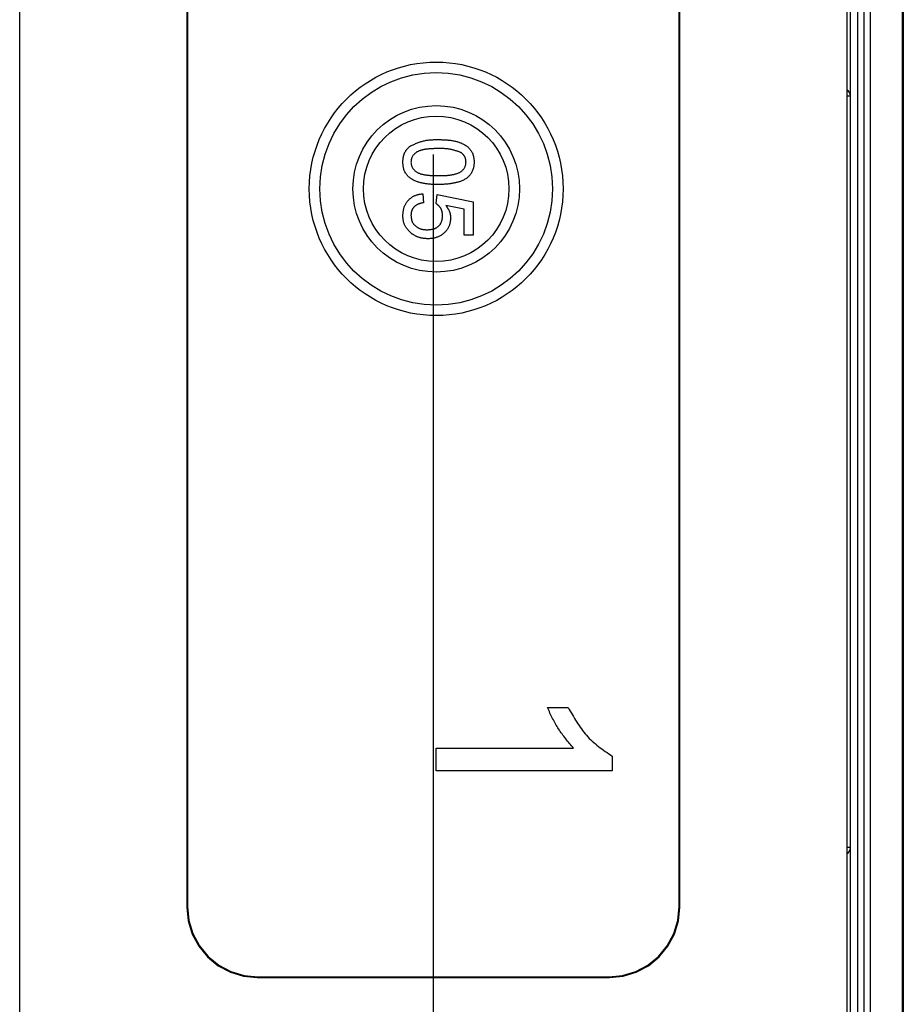
# Model space of a CAD drawing. Extents: x 0 to 841, y 0 to 594.
# Drawn here: x 309 to 321, y 181 to 195 of the extents above; entities that cross this region are included whole.
import ezdxf

# ---------------------------------------------------------------- set-up
doc = ezdxf.new("R2010")
doc.units = 0
doc.linetypes.add('CENTERX2', pattern=[20.32, 12.7, -2.54, 2.54, -2.54])
doc.layers.get('0').update_dxf_attribs({"linetype": 'CONTINUOUS'})

msp = doc.modelspace()

# ---------------------------------------------------------------- linework, layer by layer
at = {"color": 7, "linetype": 'CONTINUOUS'}
for p, q in [((308.6621, 173.5338), (308.6621, 213.4152)), ((320.4121, 213.4745), (320.4121, 173.4745)), ((320.4621, 153.5745), (320.4621, 209.3745)), ((321.2121, 208.5817), (321.2121, 154.3673)), ((311.0371, 204.9751), (311.0371, 181.9739)), ((311.0458, 204.9664), (311.0458, 181.9826)), ((318.0284, 181.9826), (318.0284, 204.9664)), ((318.0371, 181.9739), (318.0371, 204.9751)), ((314.3859, 192.1154), (314.3987, 191.9872)), ((314.5782, 191.9744), (314.591, 192.1026)), ((314.591, 192.1026), (315.1038, 192)), ((315.1038, 192), (315.1038, 191.5257)), ((314.9756, 191.8953), (314.7166, 191.9462)), ((314.9756, 191.5257), (314.9756, 191.8953)), ((315.1038, 191.5257), (314.9756, 191.5257)), ((316.1577, 184.8125), (316.4531, 184.8125)), ((314.5781, 184.2356), (316.5262, 184.2356)), ((314.5781, 183.9151), (314.5781, 184.2356)), ((317.0781, 184.1214), (317.0781, 183.9151)), ((317.0781, 183.9151), (314.5781, 183.9151)), ((312.0365, 180.9745), (317.0377, 180.9745)), ((312.0452, 180.9833), (317.029, 180.9833))]:
    msp.add_line(p, q, dxfattribs=at)
at = {"color": 8, "linetype": 'CONTINUOUS'}
for p, q in [((320.5621, 209.3745), (320.5621, 153.5745)), ((320.6544, 153.5745), (320.6544, 209.3745)), ((320.741, 209.3745), (320.741, 153.5745)), ((321.1987, 154.3673), (321.1987, 208.5817)), ((320.4621, 193.5032), (320.4121, 193.5032)), ((320.4621, 182.8208), (320.4121, 182.8208)), ((311.0371, 181.9739), (311.0458, 181.9826)), ((318.0284, 181.9826), (318.0371, 181.9739)), ((312.0452, 180.9833), (312.0365, 180.9745)), ((317.0377, 180.9745), (317.029, 180.9833))]:
    msp.add_line(p, q, dxfattribs=at)
at = {"color": 7, "linetype": 'CENTERX2'}
msp.add_line((314.5371, 179.9739), (314.5371, 206.9751), dxfattribs=at)
at = {"color": 7, "linetype": 'CONTINUOUS'}
for points in [[(314.2002, 192.7875), (314.2124, 192.7932), (314.2246, 192.7989), (314.2368, 192.8046), (314.2491, 192.8102), (314.2613, 192.8157), (314.2736, 192.8212), (314.2859, 192.8265), (314.2982, 192.8317), (314.3106, 192.8367), (314.323, 192.8415), (314.3355, 192.8462), (314.3479, 192.8506), (314.3605, 192.8548), (314.3731, 192.8587), (314.3858, 192.8624), (314.3985, 192.8658), (314.4113, 192.8688), (314.4242, 192.8716), (314.4371, 192.874), (314.4501, 192.876), (314.4632, 192.8778), (314.4763, 192.8793), (314.4895, 192.8805), (314.5028, 192.8815), (314.5161, 192.8824), (314.5294, 192.883), (314.5427, 192.8835), (314.5561, 192.8839), (314.5695, 192.8842), (314.583, 192.8844), (314.5964, 192.8845), (314.6098, 192.8847)], [(314.6098, 192.8847), (314.6222, 192.8843), (314.6346, 192.8838), (314.647, 192.8834), (314.6593, 192.8829), (314.6717, 192.8824), (314.684, 192.8818), (314.6963, 192.8811), (314.7086, 192.8804), (314.7208, 192.8796), (314.7331, 192.8787), (314.7453, 192.8776), (314.7574, 192.8764), (314.7695, 192.8751), (314.7816, 192.8737), (314.7936, 192.872), (314.8055, 192.8702), (314.8174, 192.8682), (314.8292, 192.8661), (314.841, 192.8637), (314.8527, 192.8611), (314.8643, 192.8582), (314.8759, 192.8551), (314.8873, 192.8518), (314.8987, 192.8482), (314.91, 192.8443), (314.9213, 192.8401), (314.9324, 192.8357), (314.9434, 192.8309), (314.9543, 192.8258), (314.9651, 192.8203), (314.9757, 192.8145), (314.9861, 192.8084), (314.9963, 192.8019), (315.0063, 192.7949), (315.016, 192.7876), (315.0253, 192.7799), (315.0343, 192.7718), (315.043, 192.7633), (315.0512, 192.7545), (315.059, 192.7452), (315.0664, 192.7356), (315.0733, 192.7256), (315.0797, 192.7153), (315.0856, 192.7047), (315.091, 192.6938), (315.0958, 192.6826), (315.1, 192.6713), (315.1037, 192.6597), (315.1068, 192.6481), (315.1093, 192.6363), (315.1113, 192.6244), (315.1129, 192.6125), (315.1141, 192.6004), (315.1151, 192.5884), (315.1159, 192.5763), (315.1166, 192.5642)], [(314.1038, 192.5642), (314.1045, 192.5722), (314.1052, 192.5803), (314.106, 192.5883), (314.1068, 192.5963), (314.1076, 192.6043), (314.1086, 192.6122), (314.1096, 192.6201), (314.1108, 192.628), (314.1121, 192.6357), (314.1135, 192.6434), (314.1152, 192.6511), (314.117, 192.6586), (314.119, 192.6661), (314.1212, 192.6734), (314.1237, 192.6806), (314.1264, 192.6877), (314.1294, 192.6947), (314.1326, 192.7016), (314.1362, 192.7083), (314.1401, 192.7149), (314.1442, 192.7214), (314.1485, 192.7277), (314.1531, 192.734), (314.1578, 192.7402), (314.1627, 192.7463), (314.1678, 192.7523), (314.173, 192.7582), (314.1783, 192.7642), (314.1837, 192.77), (314.1892, 192.7759), (314.1947, 192.7817), (314.2002, 192.7875)], [(314.6102, 192.7565), (314.6015, 192.7563), (314.5927, 192.7562), (314.584, 192.7561), (314.5753, 192.756), (314.5665, 192.7558), (314.5578, 192.7556), (314.5491, 192.7554), (314.5404, 192.7551), (314.5317, 192.7548), (314.523, 192.7545), (314.5143, 192.7541), (314.5056, 192.7536), (314.4969, 192.753), (314.4882, 192.7524), (314.4796, 192.7518), (314.4709, 192.751), (314.4623, 192.7502), (314.4537, 192.7492), (314.4451, 192.7482), (314.4365, 192.747), (314.4279, 192.7458), (314.4194, 192.7444), (314.4108, 192.7429), (314.4023, 192.7413), (314.3938, 192.7396), (314.3853, 192.7377), (314.3769, 192.7357), (314.3685, 192.7335), (314.36, 192.7312), (314.3517, 192.7287), (314.3434, 192.726), (314.3352, 192.723), (314.3272, 192.7197), (314.3193, 192.7161), (314.3116, 192.7121), (314.3042, 192.7078), (314.2969, 192.7031), (314.2899, 192.698), (314.2831, 192.6925), (314.2765, 192.6868), (314.2701, 192.6808), (314.264, 192.6745), (314.2581, 192.668), (314.2525, 192.6612), (314.2472, 192.6542), (314.2423, 192.6469), (314.2379, 192.6394), (314.2339, 192.6317), (314.2306, 192.6238), (314.2278, 192.6157), (314.2256, 192.6074), (314.2238, 192.5989), (314.2223, 192.5903), (314.2211, 192.5817), (314.2201, 192.5729), (314.2192, 192.5642)], [(314.9327, 192.6986), (314.9229, 192.7021), (314.9131, 192.7056), (314.9033, 192.709), (314.8935, 192.7125), (314.8837, 192.7158), (314.8739, 192.7192), (314.864, 192.7224), (314.8542, 192.7256), (314.8443, 192.7286), (314.8344, 192.7316), (314.8245, 192.7344), (314.8146, 192.7371), (314.8046, 192.7396), (314.7946, 192.742), (314.7846, 192.7442), (314.7746, 192.7462), (314.7645, 192.748), (314.7544, 192.7496), (314.7442, 192.751), (314.7341, 192.7522), (314.7239, 192.7532), (314.7136, 192.7541), (314.7033, 192.7548), (314.6931, 192.7553), (314.6828, 192.7557), (314.6724, 192.756), (314.6621, 192.7562), (314.6517, 192.7564), (314.6414, 192.7565), (314.631, 192.7565), (314.6206, 192.7565), (314.6102, 192.7565)], [(315.0013, 192.5656), (315.001, 192.5695), (315.0007, 192.5733), (315.0005, 192.5772), (315.0001, 192.5811), (314.9998, 192.5849), (314.9994, 192.5888), (314.9989, 192.5926), (314.9984, 192.5965), (314.9977, 192.6003), (314.997, 192.6041), (314.9962, 192.6079), (314.9952, 192.6116), (314.9942, 192.6154), (314.993, 192.6191), (314.9917, 192.6228), (314.9904, 192.6264), (314.9889, 192.63), (314.9873, 192.6336), (314.9856, 192.6371), (314.9838, 192.6405), (314.9819, 192.6439), (314.9799, 192.6473), (314.9778, 192.6505), (314.9756, 192.6537), (314.9733, 192.6568), (314.971, 192.6599), (314.9686, 192.6629), (314.9661, 192.6658), (314.9635, 192.6687), (314.9609, 192.6716), (314.9583, 192.6744), (314.9555, 192.6772), (314.9528, 192.6799), (314.95, 192.6826), (314.9472, 192.6853), (314.9443, 192.688), (314.9414, 192.6907), (314.9386, 192.6933), (314.9357, 192.6959), (314.9327, 192.6986)], [(314.6098, 192.2436), (314.5975, 192.2441), (314.5851, 192.2445), (314.5727, 192.245), (314.5604, 192.2455), (314.5481, 192.246), (314.5357, 192.2466), (314.5235, 192.2473), (314.5112, 192.248), (314.4989, 192.2489), (314.4867, 192.2498), (314.4746, 192.2509), (314.4624, 192.252), (314.4503, 192.2534), (314.4383, 192.2548), (314.4263, 192.2565), (314.4144, 192.2583), (314.4025, 192.2603), (314.3907, 192.2625), (314.3789, 192.2648), (314.3672, 192.2675), (314.3556, 192.2703), (314.3441, 192.2734), (314.3326, 192.2767), (314.3212, 192.2803), (314.3099, 192.2842), (314.2987, 192.2884), (314.2876, 192.2928), (314.2766, 192.2976), (314.2657, 192.3027), (314.2549, 192.3081), (314.2443, 192.3139), (314.2338, 192.32), (314.2236, 192.3266), (314.2137, 192.3335), (314.204, 192.3407), (314.1947, 192.3484), (314.1857, 192.3565), (314.177, 192.365), (314.1688, 192.3739), (314.161, 192.3831), (314.1536, 192.3927), (314.1467, 192.4027), (314.1404, 192.413), (314.1345, 192.4237), (314.1292, 192.4346), (314.1244, 192.4457), (314.1202, 192.4571), (314.1166, 192.4686), (314.1135, 192.4803), (314.111, 192.4921), (314.1091, 192.504), (314.1075, 192.5159), (314.1063, 192.5279), (314.1053, 192.54), (314.1045, 192.5521), (314.1038, 192.5642)], [(314.2192, 192.5642), (314.2202, 192.5554), (314.2212, 192.5467), (314.2224, 192.538), (314.2239, 192.5295), (314.2257, 192.521), (314.228, 192.5127), (314.2307, 192.5046), (314.2341, 192.4967), (314.238, 192.4889), (314.2424, 192.4814), (314.2473, 192.4742), (314.2525, 192.4671), (314.2581, 192.4604), (314.264, 192.4538), (314.2702, 192.4475), (314.2765, 192.4415), (314.2831, 192.4358), (314.2899, 192.4304), (314.297, 192.4254), (314.3043, 192.4207), (314.3117, 192.4163), (314.3194, 192.4124), (314.3273, 192.4088), (314.3354, 192.4055), (314.3435, 192.4025), (314.3518, 192.3997), (314.3601, 192.3972), (314.3685, 192.3949), (314.377, 192.3927), (314.3854, 192.3907), (314.3939, 192.3888), (314.4024, 192.387), (314.4109, 192.3854), (314.4194, 192.3839), (314.4279, 192.3825), (314.4365, 192.3813), (314.4451, 192.3801), (314.4537, 192.3791), (314.4623, 192.3781), (314.4709, 192.3773), (314.4796, 192.3765), (314.4882, 192.3758), (314.4969, 192.3752), (314.5056, 192.3747), (314.5143, 192.3742), (314.5229, 192.3738), (314.5317, 192.3735), (314.5404, 192.3732), (314.5491, 192.3729), (314.5578, 192.3727), (314.5665, 192.3725), (314.5753, 192.3723), (314.584, 192.3722), (314.5927, 192.3721), (314.6015, 192.372), (314.6102, 192.3719)], [(315.1166, 192.5642), (315.1158, 192.5521), (315.115, 192.54), (315.1139, 192.5279), (315.1126, 192.5159), (315.111, 192.504), (315.109, 192.4921), (315.1065, 192.4804), (315.1034, 192.4687), (315.0997, 192.4572), (315.0955, 192.4458), (315.0908, 192.4347), (315.0855, 192.4237), (315.0797, 192.413), (315.0734, 192.4027), (315.0666, 192.3926), (315.0594, 192.3828), (315.0517, 192.3735), (315.0435, 192.3645), (315.035, 192.3559), (315.026, 192.3478), (315.0166, 192.3402), (315.0069, 192.333), (314.9968, 192.3263), (314.9865, 192.3201), (314.9759, 192.3142), (314.9651, 192.3087), (314.9541, 192.3036), (314.943, 192.2988), (314.9318, 192.2943), (314.9206, 192.2901), (314.9092, 192.2861), (314.8978, 192.2824), (314.8863, 192.2789), (314.8748, 192.2757), (314.8632, 192.2727), (314.8515, 192.2699), (314.8398, 192.2673), (314.828, 192.2649), (314.8162, 192.2627), (314.8043, 192.2607), (314.7924, 192.2588), (314.7804, 192.2571), (314.7684, 192.2556), (314.7563, 192.2541), (314.7442, 192.2528), (314.7321, 192.2516), (314.72, 192.2505), (314.7078, 192.2495), (314.6956, 192.2486), (314.6834, 192.2478), (314.6712, 192.247), (314.6589, 192.2463), (314.6467, 192.2456), (314.6344, 192.2449), (314.6221, 192.2443), (314.6098, 192.2436)], [(314.6102, 192.3719), (314.619, 192.372), (314.6278, 192.3721), (314.6366, 192.3722), (314.6453, 192.3723), (314.6541, 192.3725), (314.6629, 192.3726), (314.6716, 192.3729), (314.6804, 192.3731), (314.6891, 192.3734), (314.6979, 192.3738), (314.7066, 192.3742), (314.7153, 192.3747), (314.724, 192.3752), (314.7327, 192.3758), (314.7414, 192.3765), (314.75, 192.3773), (314.7587, 192.3781), (314.7673, 192.3791), (314.776, 192.3802), (314.7846, 192.3813), (314.7931, 192.3826), (314.8017, 192.384), (314.8102, 192.3856), (314.8188, 192.3872), (314.8273, 192.389), (314.8357, 192.3909), (314.8442, 192.393), (314.8526, 192.3953), (314.861, 192.3977), (314.8694, 192.4002), (314.8776, 192.4031), (314.8858, 192.4061), (314.8939, 192.4094), (314.9018, 192.4131), (314.9095, 192.417), (314.917, 192.4214), (314.9243, 192.4261), (314.9314, 192.4311), (314.9383, 192.4365), (314.9449, 192.4422), (314.9513, 192.4482), (314.9575, 192.4545), (314.9634, 192.461), (314.969, 192.4679), (314.9742, 192.475), (314.979, 192.4823), (314.9833, 192.4899), (314.9872, 192.4977), (314.9904, 192.5057), (314.9931, 192.5139), (314.9953, 192.5222), (314.997, 192.5307), (314.9984, 192.5393), (314.9995, 192.548), (315.0004, 192.5568), (315.0013, 192.5656)], [(314.1038, 191.8047), (314.1046, 191.8145), (314.1055, 191.8243), (314.1064, 191.834), (314.1073, 191.8437), (314.1084, 191.8534), (314.1097, 191.863), (314.1111, 191.8726), (314.1127, 191.8821), (314.1145, 191.8916), (314.1166, 191.9009), (314.1189, 191.9102), (314.1216, 191.9194), (314.1246, 191.9285), (314.128, 191.9375), (314.1317, 191.9464), (314.1358, 191.9551), (314.1402, 191.9637), (314.145, 191.9721), (314.1501, 191.9804), (314.1555, 191.9886), (314.1612, 191.9965), (314.1672, 192.0042), (314.1734, 192.0118), (314.1799, 192.0191), (314.1867, 192.0262), (314.1936, 192.0331), (314.2008, 192.0398), (314.2082, 192.0462), (314.2158, 192.0524), (314.2236, 192.0582), (314.2316, 192.0638), (314.2397, 192.0692), (314.248, 192.0742), (314.2564, 192.0789), (314.265, 192.0833), (314.2738, 192.0873), (314.2826, 192.0911), (314.2916, 192.0944), (314.3007, 192.0975), (314.3099, 192.1002), (314.3192, 192.1027), (314.3286, 192.105), (314.3381, 192.107), (314.3476, 192.1089), (314.3571, 192.1107), (314.3667, 192.1123), (314.3763, 192.1139), (314.3859, 192.1154)], [(314.3987, 191.9872), (314.3929, 191.986), (314.3871, 191.9848), (314.3813, 191.9836), (314.3755, 191.9824), (314.3697, 191.981), (314.364, 191.9797), (314.3583, 191.9782), (314.3526, 191.9767), (314.3469, 191.975), (314.3413, 191.9733), (314.3357, 191.9714), (314.3302, 191.9694), (314.3247, 191.9672), (314.3193, 191.9649), (314.3139, 191.9624), (314.3086, 191.9598), (314.3033, 191.9569), (314.2982, 191.9539), (314.2932, 191.9508), (314.2882, 191.9475), (314.2834, 191.944), (314.2787, 191.9403), (314.2741, 191.9365), (314.2697, 191.9325), (314.2654, 191.9284), (314.2613, 191.9241), (314.2574, 191.9196), (314.2536, 191.915), (314.25, 191.9103), (314.2466, 191.9054), (314.2434, 191.9003), (314.2404, 191.8952), (314.2376, 191.89), (314.2351, 191.8846), (314.2327, 191.8792), (314.2306, 191.8736), (314.2287, 191.8681), (314.227, 191.8624), (314.2256, 191.8567), (314.2244, 191.851), (314.2233, 191.8452), (314.2225, 191.8394), (314.2217, 191.8335), (314.2211, 191.8276), (314.2205, 191.8217), (314.2201, 191.8158), (314.2196, 191.8099), (314.2192, 191.8039)], [(314.6679, 191.8033), (314.6677, 191.8084), (314.6674, 191.8134), (314.6671, 191.8185), (314.6668, 191.8235), (314.6664, 191.8285), (314.6659, 191.8335), (314.6654, 191.8385), (314.6647, 191.8435), (314.664, 191.8485), (314.6631, 191.8534), (314.6621, 191.8584), (314.661, 191.8633), (314.6597, 191.8682), (314.6582, 191.873), (314.6566, 191.8778), (314.6549, 191.8826), (314.653, 191.8873), (314.6509, 191.8919), (314.6488, 191.8965), (314.6464, 191.901), (314.644, 191.9054), (314.6414, 191.9097), (314.6386, 191.9139), (314.6358, 191.918), (314.6328, 191.922), (314.6297, 191.9259), (314.6264, 191.9297), (314.6231, 191.9334), (314.6197, 191.9371), (314.6162, 191.9407), (314.6126, 191.9443), (314.609, 191.9477), (314.6053, 191.9512), (314.6015, 191.9546), (314.5977, 191.9579), (314.5938, 191.9613), (314.5899, 191.9646), (314.586, 191.9679), (314.5821, 191.9711), (314.5782, 191.9744)], [(314.7166, 191.9462), (314.7201, 191.9411), (314.7236, 191.936), (314.727, 191.9309), (314.7304, 191.9258), (314.7338, 191.9207), (314.7371, 191.9156), (314.7404, 191.9104), (314.7436, 191.9052), (314.7467, 191.9), (314.7498, 191.8948), (314.7527, 191.8895), (314.7555, 191.8842), (314.7582, 191.8788), (314.7608, 191.8734), (314.7632, 191.868), (314.7654, 191.8625), (314.7675, 191.8569), (314.7695, 191.8513), (314.7712, 191.8456), (314.7728, 191.8398), (314.7742, 191.834), (314.7755, 191.8282), (314.7766, 191.8223), (314.7777, 191.8163), (314.7786, 191.8104), (314.7795, 191.8043), (314.7802, 191.7983), (314.7809, 191.7923), (314.7816, 191.7862), (314.7822, 191.7801), (314.7827, 191.774), (314.7833, 191.7679)], [(314.2252, 191.551), (314.2186, 191.5576), (314.212, 191.5643), (314.2054, 191.571), (314.1989, 191.5777), (314.1925, 191.5845), (314.1861, 191.5913), (314.1799, 191.5982), (314.1739, 191.6051), (314.168, 191.6121), (314.1623, 191.6192), (314.1568, 191.6264), (314.1515, 191.6336), (314.1465, 191.641), (314.1418, 191.6485), (314.1373, 191.6562), (314.1332, 191.6639), (314.1293, 191.6719), (314.1259, 191.6799), (314.1228, 191.6882), (314.12, 191.6966), (314.1175, 191.7051), (314.1154, 191.7137), (314.1135, 191.7225), (314.1118, 191.7314), (314.1104, 191.7404), (314.1091, 191.7494), (314.108, 191.7585), (314.107, 191.7677), (314.1061, 191.7769), (314.1053, 191.7862), (314.1045, 191.7955), (314.1038, 191.8047)], [(314.2192, 191.8039), (314.22, 191.7966), (314.2208, 191.7893), (314.2216, 191.782), (314.2225, 191.7747), (314.2236, 191.7675), (314.2247, 191.7603), (314.226, 191.7532), (314.2275, 191.7462), (314.2292, 191.7392), (314.2312, 191.7323), (314.2334, 191.7256), (314.2359, 191.719), (314.2387, 191.7125), (314.2418, 191.7061), (314.2453, 191.6999), (314.2491, 191.6938), (314.2532, 191.6879), (314.2576, 191.6821), (314.2622, 191.6765), (314.2671, 191.6711), (314.2723, 191.6659), (314.2776, 191.6609), (314.2832, 191.6561), (314.2889, 191.6514), (314.2948, 191.647), (314.3008, 191.6428), (314.307, 191.6389), (314.3132, 191.6351), (314.3196, 191.6316), (314.3261, 191.6283), (314.3326, 191.6252), (314.3392, 191.6224), (314.346, 191.6198), (314.3527, 191.6174), (314.3596, 191.6152), (314.3665, 191.6132), (314.3734, 191.6115), (314.3804, 191.6099), (314.3875, 191.6086), (314.3946, 191.6075), (314.4017, 191.6065), (314.4088, 191.6057), (314.416, 191.605), (314.4231, 191.6044), (314.4303, 191.6039), (314.4375, 191.6034), (314.4448, 191.603), (314.452, 191.6026)], [(314.452, 191.6026), (314.459, 191.6031), (314.466, 191.6036), (314.4729, 191.6041), (314.4799, 191.6046), (314.4869, 191.6053), (314.4938, 191.606), (314.5007, 191.6068), (314.5076, 191.6078), (314.5144, 191.6089), (314.5212, 191.6102), (314.528, 191.6117), (314.5347, 191.6134), (314.5414, 191.6153), (314.5481, 191.6174), (314.5546, 191.6198), (314.5611, 191.6224), (314.5676, 191.6253), (314.5739, 191.6284), (314.5801, 191.6318), (314.5861, 191.6354), (314.592, 191.6392), (314.5978, 191.6432), (314.6034, 191.6475), (314.6088, 191.652), (314.614, 191.6567), (314.619, 191.6617), (314.6237, 191.6668), (314.6283, 191.6722), (314.6325, 191.6778), (314.6366, 191.6835), (314.6403, 191.6895), (314.6439, 191.6955), (314.6471, 191.7017), (314.6501, 191.7081), (314.6528, 191.7145), (314.6553, 191.7211), (314.6574, 191.7277), (314.6593, 191.7344), (314.6609, 191.7411), (314.6623, 191.7479), (314.6635, 191.7547), (314.6645, 191.7616), (314.6653, 191.7685), (314.666, 191.7754), (314.6666, 191.7824), (314.6671, 191.7894), (314.6675, 191.7964), (314.6679, 191.8033)], [(314.7833, 191.7679), (314.782, 191.7576), (314.7806, 191.7474), (314.7792, 191.7372), (314.7776, 191.727), (314.776, 191.7169), (314.7741, 191.7069), (314.7721, 191.6969), (314.7698, 191.6871), (314.7673, 191.6773), (314.7644, 191.6677), (314.7613, 191.6582), (314.7577, 191.6489), (314.7538, 191.6397), (314.7494, 191.6307), (314.7446, 191.6219), (314.7394, 191.6133), (314.7338, 191.6049), (314.7278, 191.5967), (314.7214, 191.5887), (314.7148, 191.581), (314.7078, 191.5734), (314.7006, 191.5661), (314.693, 191.5591), (314.6853, 191.5523), (314.6773, 191.5457), (314.6691, 191.5394), (314.6608, 191.5333), (314.6523, 191.5276), (314.6436, 191.5221), (314.6348, 191.5169), (314.6259, 191.512), (314.6168, 191.5074), (314.6076, 191.5031), (314.5983, 191.4991), (314.5889, 191.4955), (314.5794, 191.4922), (314.5697, 191.4893), (314.56, 191.4868), (314.5502, 191.4845), (314.5403, 191.4826), (314.5304, 191.481), (314.5204, 191.4796), (314.5103, 191.4784), (314.5002, 191.4774), (314.4901, 191.4766), (314.48, 191.4758), (314.4698, 191.4751), (314.4596, 191.4744)], [(314.4596, 191.4744), (314.4516, 191.475), (314.4437, 191.4756), (314.4358, 191.4762), (314.4278, 191.4769), (314.4199, 191.4776), (314.412, 191.4784), (314.4042, 191.4793), (314.3964, 191.4802), (314.3886, 191.4813), (314.3808, 191.4825), (314.3731, 191.4838), (314.3655, 191.4852), (314.3579, 191.4868), (314.3503, 191.4886), (314.3428, 191.4906), (314.3354, 191.4928), (314.3281, 191.4951), (314.3209, 191.4977), (314.3137, 191.5006), (314.3066, 191.5036), (314.2996, 191.5068), (314.2926, 191.5103), (314.2857, 191.5139), (314.2788, 191.5176), (314.272, 191.5215), (314.2653, 191.5255), (314.2585, 191.5296), (314.2518, 191.5337), (314.2452, 191.538), (314.2385, 191.5423), (314.2319, 191.5466), (314.2252, 191.551)], [(316.5262, 184.2356), (316.5124, 184.2522), (316.4986, 184.2688), (316.4849, 184.2854), (316.4712, 184.3021), (316.4575, 184.3188), (316.4439, 184.3355), (316.4305, 184.3523), (316.4171, 184.3692), (316.4039, 184.3862), (316.3909, 184.4033), (316.378, 184.4204), (316.3652, 184.4377), (316.3527, 184.4551), (316.3404, 184.4727), (316.3284, 184.4904), (316.3166, 184.5082), (316.305, 184.5262), (316.2938, 184.5444), (316.2828, 184.5628), (316.2721, 184.5813), (316.2617, 184.6), (316.2515, 184.6189), (316.2415, 184.6379), (316.2317, 184.657), (316.2221, 184.6762), (316.2126, 184.6955), (316.2032, 184.7149), (316.194, 184.7343), (316.1848, 184.7538), (316.1757, 184.7734), (316.1667, 184.7929), (316.1577, 184.8125)], [(316.4531, 184.8125), (316.4679, 184.7864), (316.4827, 184.7604), (316.4975, 184.7344), (316.5125, 184.7085), (316.5276, 184.6827), (316.5428, 184.6571), (316.5583, 184.6317), (316.574, 184.6066), (316.5901, 184.5816), (316.6064, 184.557), (316.623, 184.5327), (316.6401, 184.5088), (316.6575, 184.4853), (316.6755, 184.4621), (316.6939, 184.4395), (316.7128, 184.4173), (316.7323, 184.3957), (316.7523, 184.3746), (316.773, 184.3541), (316.7943, 184.3341), (316.816, 184.3146), (316.8383, 184.2956), (316.861, 184.277), (316.8842, 184.2588), (316.9076, 184.2409), (316.9314, 184.2233), (316.9555, 184.2059), (316.9797, 184.1888), (317.0042, 184.1718), (317.0287, 184.1549), (317.0534, 184.1381), (317.0781, 184.1214)], [(311.0371, 181.9739), (311.0563, 181.7789), (311.1132, 181.5914), (311.2055, 181.4186), (311.3297, 181.2672), (311.4812, 181.1429), (311.654, 181.0506), (311.8415, 180.9937), (312.0365, 180.9745)], [(311.0458, 181.9826), (311.065, 181.7876), (311.1219, 181.6001), (311.2142, 181.4273), (311.3385, 181.2759), (311.4899, 181.1516), (311.6627, 181.0593), (311.8502, 181.0024), (312.0452, 180.9833)], [(317.029, 180.9833), (317.224, 181.0024), (317.4115, 181.0593), (317.5843, 181.1516), (317.7357, 181.2759), (317.86, 181.4273), (317.9523, 181.6001), (318.0092, 181.7876), (318.0284, 181.9826)], [(317.0377, 180.9745), (317.2328, 180.9937), (317.4203, 181.0506), (317.593, 181.1429), (317.7445, 181.2672), (317.8687, 181.4186), (317.9611, 181.5914), (318.0179, 181.7789), (318.0371, 181.9739)]]:
    msp.add_lwpolyline(points, dxfattribs=at)
for radius in [1.8023, 1.6523, 1.1833, 1.0333]:
    msp.add_circle((314.5781, 192.1843), radius, dxfattribs=at)
at = {"color": 8, "linetype": 'CONTINUOUS'}
for centre, radius, start, end in [((320.3622, 193.503), 0.1, 0.12298, 60.02042), ((320.3622, 182.821), 0.0999, 299.97268, 359.88392)]:
    msp.add_arc(centre, radius, start, end, dxfattribs=at)

doc.saveas('drawing.dxf')
